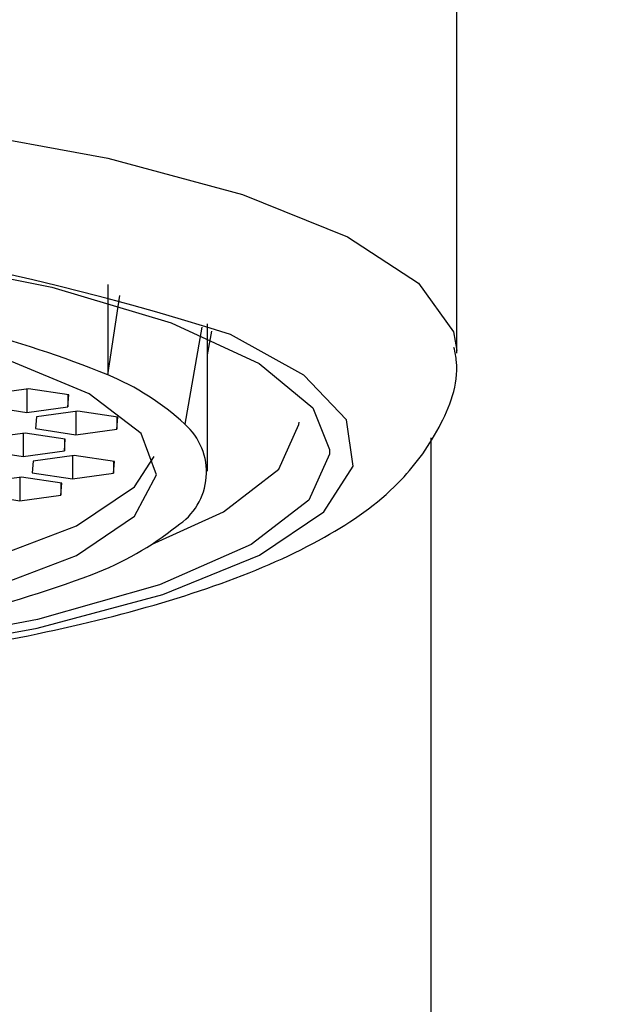
# Model space of a CAD drawing. Units: millimetres. Extents: x -608 to 210, y -337 to 659.
# Drawn here: x 60 to 62, y 99 to 102 of the extents above; entities that cross this region are included whole.
import ezdxf

# ---------------------------------------------------------------- set-up
doc = ezdxf.new("R2010")
doc.units = ezdxf.units.MM
doc.layers.add('DIM', color=6, linetype='Continuous')
doc.styles.add('勝泰-1.5', font='simplex.shx', dxfattribs={"height": 1.5, "bigfont": 'chineset.shx'})
doc.dimstyles.new('比例1／4', dxfattribs={"dimtxt": 1.5, "dimasz": 2, "dimexe": 1.25, "dimexo": 0.625, "dimgap": 0.5, "dimtad": 1, "dimdec": 0, "dimlfac": 4, "dimdsep": 46, "dimtxsty": '勝泰-1.5', "dimcen": 2.5, "dimadec": 0, "dimazin": 0, "dimtfac": 1, "dimtdec": 0, "dimtmove": 0, "dimatfit": 3, "dimfxl": 0, "dimfrac": 1, "dimarcsym": 0})

# ---------------------------------------------------------------- blocks, each defined once
blk = doc.blocks.new('*D358')
at = {"layer": 'Defpoints', "color": 0}
for p in [(58.5728, 124.0648), (72.3137, 91.7942), (78.0368, 85.9147), (58.5728, 78.8303), (58.5728, 64.1374)]:
    blk.add_point(p, dxfattribs=at)
at = {"layer": 'DIM', "color": 0, "lineweight": -2}
blk.add_arc((58.5728, 78.8303), 18.8912, 26.06872, 83.93128, dxfattribs=at)
at = {"layer": 'DIM', "color": 0}
for points in [[(60.5876, 97.9485), (60.5523, 97.2828), (58.5728, 97.7215)], [(75.2353, 87.0016), (75.8489, 87.2625), (76.3247, 85.2915)]]:
    blk.add_solid(points, dxfattribs=at)
at = {"layer": 'DIM', "color": 0, "insert": (70.1253, 95.329), "char_height": 1.5, "attachment_point": 5, "rotation": 325, "style": '勝泰-1.5'}
blk.add_mtext('70%%d', dxfattribs=at)

msp = doc.modelspace()

# ---------------------------------------------------------------- linework, layer by layer
at = {"color": 0, "linetype": 'Continuous', "lineweight": 25}
for p, q in [((61.1353, 100.8153), (61.1353, 104.0827)), ((60.278, 100.9842), (60.278, 100.7619)), ((60.278, 100.7619), (60.3077, 100.9573)), ((60.5228, 100.5249), (60.5228, 100.8873)), ((60.5228, 100.8113), (60.5332, 100.8694)), ((60.0833, 100.7275), (59.9822, 100.7135)), ((60.0787, 100.7269), (60.0787, 100.6697)), ((60.1821, 100.7125), (60.0833, 100.7275)), ((60.1799, 100.7129), (60.1799, 100.6836)), ((60.1799, 100.6836), (60.1821, 100.7125)), ((59.9799, 100.6846), (60.0787, 100.6697)), ((60.0787, 100.6697), (60.1799, 100.6836)), ((60.1029, 100.6587), (60.1006, 100.6298)), ((60.204, 100.6727), (60.1029, 100.6587)), ((60.1995, 100.672), (60.1995, 100.6148)), ((60.3028, 100.6577), (60.204, 100.6727)), ((60.3006, 100.658), (60.3006, 100.6288)), ((60.3006, 100.6288), (60.3028, 100.6577)), ((60.0748, 100.619), (59.9737, 100.6051)), ((60.0702, 100.6184), (60.0702, 100.5612)), ((60.1736, 100.6041), (60.0748, 100.619)), ((60.1006, 100.6298), (60.1995, 100.6148)), ((60.1995, 100.6148), (60.3006, 100.6288)), ((60.1713, 100.6044), (60.1713, 100.5752)), ((60.1713, 100.5752), (60.1736, 100.6041)), ((61.0728, 91.9561), (61.0728, 100.6073)), ((59.9714, 100.5761), (60.0702, 100.5612)), ((60.0702, 100.5612), (60.1713, 100.5752)), ((60.1955, 100.5642), (60.0944, 100.5502)), ((60.191, 100.5636), (60.191, 100.5063)), ((60.2943, 100.5492), (60.1955, 100.5642)), ((60.0944, 100.5502), (60.0921, 100.5213)), ((60.2921, 100.5496), (60.2921, 100.5203)), ((60.2921, 100.5203), (60.2943, 100.5492)), ((60.0921, 100.5213), (60.191, 100.5063)), ((60.191, 100.5063), (60.2921, 100.5203)), ((60.0663, 100.5106), (59.9651, 100.4966)), ((60.0617, 100.5099), (60.0617, 100.4527)), ((60.1651, 100.4956), (60.0663, 100.5106)), ((60.1628, 100.496), (60.1628, 100.4667)), ((60.1628, 100.4667), (60.1651, 100.4956)), ((59.9629, 100.4677), (60.0617, 100.4527)), ((60.0617, 100.4527), (60.1628, 100.4667))]:
    msp.add_line(p, q, dxfattribs=at)
at = {"color": 0, "linetype": 'Continuous', "lineweight": 25, "flags": 128}
for points in [[(56.0103, 100.8148), (56.0105, 100.8243), (56.0637, 100.9457), (56.2075, 101.0623), (56.4367, 101.17), (56.7432, 101.2648), (57.1158, 101.3435), (57.5411, 101.403), (58.0037, 101.4413), (58.4868, 101.457), (58.973, 101.4495), (59.4448, 101.419), (59.8851, 101.3668), (60.2779, 101.2946), (60.6091, 101.2051), (60.8667, 101.1015), (61.0414, 100.9875), (61.1269, 100.8674), (61.1352, 100.8215)], [(56.3309, 100.621), (56.337, 100.6365), (56.4335, 100.7479), (56.6176, 100.8523), (56.8818, 100.9452), (57.2152, 101.0228), (57.6041, 101.0821), (58.0327, 101.1205), (58.4835, 101.1366), (58.9379, 101.1296), (59.3773, 101.0998), (59.7838, 101.0484), (60.1408, 100.9776), (60.4335, 100.8902), (60.6501, 100.7899), (60.7816, 100.6807), (60.8227, 100.5789)], [(58.5369, 100.0677), (58.9438, 100.0772), (59.3322, 100.1091), (59.6824, 100.1619), (59.977, 100.2328), (60.2012, 100.3184), (60.3437, 100.4144), (60.3974, 100.5159), (60.3597, 100.6179), (60.2323, 100.7151), (60.0217, 100.8029), (59.7385, 100.8767), (59.3968, 100.9329), (59.0138, 100.9686), (58.6087, 100.982), (58.2017, 100.9726), (57.8134, 100.9407), (57.4632, 100.8879), (57.1686, 100.817)], [(60.5092, 100.8788), (60.5043, 100.8511), (60.4671, 100.6409)], [(58.4303, 99.995), (58.8834, 99.9992), (59.3245, 100.0254), (59.7367, 100.0726), (60.1041, 100.1392), (60.4128, 100.2223), (60.6507, 100.319), (60.8088, 100.4255), (60.8809, 100.5376), (60.8643, 100.6511), (60.7597, 100.7616), (60.5794, 100.8613)], [(60.3853, 100.3447), (60.562, 100.4255), (60.6983, 100.5304), (60.7477, 100.6399), (60.7478, 100.6459)], [(60.8227, 100.5789), (60.8227, 100.5671), (60.7716, 100.4538), (60.6306, 100.3453), (60.4053, 100.2462), (60.105, 100.1605), (59.7419, 100.0917), (59.331, 100.0425), (58.8891, 100.0152), (58.4342, 100.0106)], [(58.5369, 100.1403), (58.9438, 100.1498), (59.3322, 100.1817), (59.6824, 100.2345), (59.977, 100.3054), (60.2012, 100.391), (60.3437, 100.487), (60.392, 100.5612)]]:
    msp.add_lwpolyline(points, dxfattribs=at)
at = {"color": 0, "linetype": 'Continuous', "lineweight": 25}
for centre, radius, start, end in [((58.5628, 94.5066), 6.667, 72.39364, 106.88279), ((59.2353, 98.1805), 2.784, 68.0035, 82.7843), ((60.0401, 100.1821), 0.6266, 47.0567, 67.6903), ((60.3637, 100.523), 0.1568, 302.2726, 48.7525), ((59.97, 100.983), 0.761, 290.7464, 308.8578), ((59.1602, 103.169), 3.0922, 276.6574, 290.4296)]:
    msp.add_arc(centre, radius, start, end, dxfattribs=at)
msp.add_open_spline([(58.4265, 99.9871), (58.5031, 99.9864), (58.7258, 99.9846), (59.0943, 99.9971), (59.5157, 100.031), (59.9087, 100.0845), (60.2623, 100.1565), (60.5689, 100.2472), (60.812, 100.3549), (60.9862, 100.4768), (61.094, 100.6212), (61.145, 100.7507), (61.131, 100.8176), (61.1285, 100.8294)], degree=3, knots=[0, 0, 0, 0, 0.057295, 0.166539, 0.276025, 0.385916, 0.496646, 0.608999, 0.724646, 0.830502, 0.910248, 0.984087, 1, 1, 1, 1], dxfattribs=at)

# ---------------------------------------------------------------- dimensions: what is measured, and where the dimension line sits
at = {"layer": 'DIM'}
dim = msp.add_angular_dim_2l(base=(72.3137, 91.7942), line1=((58.5728, 78.8303), (78.0368, 85.9147)), line2=((58.5728, 124.0648), (58.5728, 64.1374)), dimstyle='比例1／4', dxfattribs=at)
dim.commit()
dim.dimension.update_dxf_attribs({"geometry": '*D358', "text_midpoint": (69.4083, 94.3051), "dimtype": 162})

doc.saveas('drawing.dxf')
